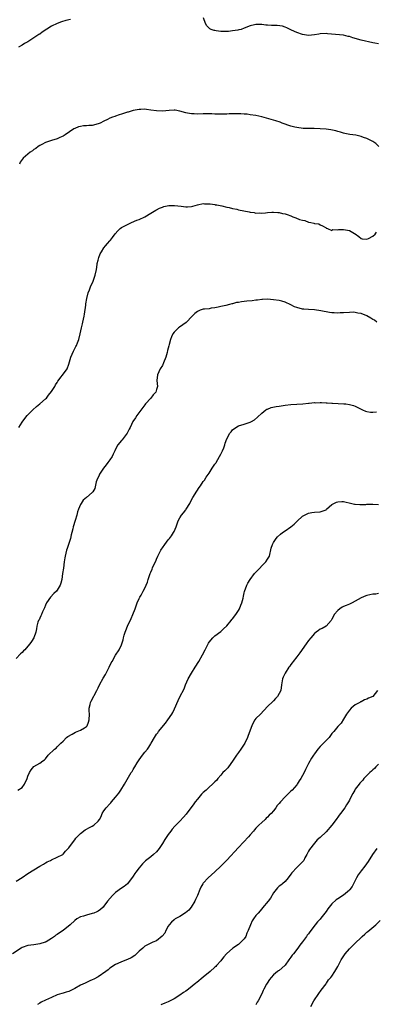
# Model space of a CAD drawing. Units: inches. Extents: x 2616000 to 2619000, y 1491000 to 1494000.
# Drawn here: x 2618636 to 2618758, y 1492722 to 1493058 of the extents above; entities that cross this region are included whole.
import ezdxf

# ---------------------------------------------------------------- set-up
doc = ezdxf.new("R2010")
doc.units = ezdxf.units.IN
doc.header["$MEASUREMENT"] = 0
doc.layers.add('LD26161491_10ft', color=2, linetype='Continuous')

msp = doc.modelspace()

# ---------------------------------------------------------------- linework, layer by layer
at = {"layer": 'LD26161491_10ft'}
for points, elevation in [([(2618653.55, 1493058.45), (2618651.95, 1493058.05), (2618650.42, 1493057.58), (2618648.96, 1493057.04), (2618647, 1493056.07), (2618643.9, 1493054.1), (2618643, 1493053.41), (2618642.74, 1493053.26), (2618642.37, 1493053), (2618641, 1493052.08), (2618639, 1493050.78), (2618637.83, 1493050.17), (2618637, 1493049.62), (2618635.75, 1493049)], 8670), ([(2618759, 1493050.05), (2618757.71, 1493050.29), (2618757, 1493050.47), (2618753, 1493051.39), (2618750.16, 1493052.16), (2618749, 1493052.56), (2618748.63, 1493052.63), (2618747, 1493053.01), (2618741.54, 1493053.54), (2618741, 1493053.56), (2618739, 1493053.48), (2618738.57, 1493053.43), (2618737, 1493053.12), (2618735, 1493052.91), (2618733, 1493053.3), (2618731, 1493054.01), (2618729.2, 1493054.8), (2618729, 1493054.87), (2618727.57, 1493055.57), (2618727, 1493055.81), (2618726.12, 1493056.12), (2618724.33, 1493056.33), (2618722.34, 1493056.34), (2618721, 1493056.44), (2618720.43, 1493056.43), (2618719, 1493056.68), (2618718.64, 1493056.64), (2618717, 1493056.69), (2618716.57, 1493056.57), (2618715, 1493056.19), (2618713, 1493055.41), (2618711.91, 1493055), (2618711.18, 1493054.82), (2618710.78, 1493054.78), (2618709, 1493054.5), (2618707.65, 1493054.35), (2618707, 1493054.33), (2618705.67, 1493054.33), (2618705, 1493054.35), (2618703.43, 1493054.57), (2618703, 1493054.61), (2618702.67, 1493054.67), (2618701.73, 1493055), (2618701.25, 1493055.25), (2618701, 1493055.48), (2618700.25, 1493056.25), (2618699.7, 1493057), (2618699.01, 1493059.01)], 8670), ([(2618759.04, 1493015), (2618758.01, 1493016.01), (2618757, 1493016.66), (2618756.81, 1493016.81), (2618755, 1493017.78), (2618753.88, 1493018.12), (2618753, 1493018.43), (2618751.19, 1493018.81), (2618749.13, 1493019.13), (2618747.46, 1493019.46), (2618747, 1493019.57), (2618745.9, 1493019.9), (2618745, 1493020.11), (2618744.31, 1493020.31), (2618742.67, 1493020.67), (2618741, 1493020.94), (2618739, 1493021.08), (2618736.89, 1493021.11), (2618735, 1493021.11), (2618733.18, 1493021.18), (2618731, 1493021.45), (2618730.38, 1493021.62), (2618729, 1493021.96), (2618725.94, 1493023), (2618725.28, 1493023.28), (2618723.81, 1493023.81), (2618723, 1493024.03), (2618722.27, 1493024.27), (2618719, 1493025.14), (2618717, 1493025.57), (2618715, 1493025.86), (2618714.01, 1493025.99), (2618713, 1493026.06), (2618711.83, 1493026.17), (2618711, 1493026.16), (2618709.8, 1493026.2), (2618709, 1493026.14), (2618707.88, 1493026.12), (2618707, 1493026.04), (2618705.96, 1493026.04), (2618705, 1493026.02), (2618703, 1493026.1), (2618701.87, 1493026.13), (2618701, 1493026.19), (2618699.83, 1493026.17), (2618699, 1493026.19), (2618697, 1493026.09), (2618695.88, 1493026.12), (2618695, 1493026.11), (2618693.59, 1493026.41), (2618693, 1493026.5), (2618691, 1493027.11), (2618689.36, 1493027.36), (2618689, 1493027.38), (2618687.3, 1493027.3), (2618685, 1493027.09), (2618683, 1493027.14), (2618681, 1493027.42), (2618679.59, 1493027.59), (2618679, 1493027.7), (2618677.66, 1493027.66), (2618677, 1493027.68), (2618675, 1493027.32), (2618673.24, 1493026.76), (2618673, 1493026.7), (2618671, 1493026.03), (2618670.2, 1493025.8), (2618669, 1493025.38), (2618668.7, 1493025.3), (2618667.97, 1493025), (2618667, 1493024.63), (2618666.24, 1493024.24), (2618665, 1493023.66), (2618663.7, 1493023), (2618663, 1493022.72), (2618661, 1493022.22), (2618659.84, 1493022.16), (2618659, 1493022.05), (2618658, 1493022), (2618657, 1493021.85), (2618656.32, 1493021.68), (2618655, 1493021.16), (2618654.73, 1493021), (2618651.73, 1493019), (2618651, 1493018.54), (2618649.92, 1493018.08), (2618649, 1493017.66), (2618647, 1493017.04), (2618645, 1493016.34), (2618643.72, 1493015.72), (2618643, 1493015.34), (2618642.51, 1493015), (2618641.68, 1493014.32), (2618641, 1493013.91), (2618640.52, 1493013.48), (2618639.79, 1493013), (2618639, 1493012.34), (2618637.34, 1493011), (2618637, 1493010.58), (2618636.36, 1493009.64), (2618636.05, 1493009)], 8660), ([(2618635.81, 1492919), (2618637, 1492920.74), (2618637.97, 1492922.03), (2618638.75, 1492923), (2618640.62, 1492925), (2618641.9, 1492926.1), (2618643.09, 1492927), (2618645, 1492928.7), (2618645.3, 1492929), (2618646.04, 1492929.96), (2618647, 1492931.3), (2618648.15, 1492933), (2618648.46, 1492933.54), (2618649, 1492934.33), (2618649.26, 1492934.74), (2618651.82, 1492938.18), (2618652.38, 1492939), (2618653, 1492940.58), (2618653.66, 1492943), (2618654.53, 1492945), (2618655, 1492945.92), (2618655.4, 1492946.61), (2618655.59, 1492947), (2618655.94, 1492947.94), (2618656.37, 1492949), (2618656.86, 1492951), (2618657.33, 1492953), (2618657.63, 1492954.37), (2618657.79, 1492955), (2618658.17, 1492957), (2618658.32, 1492957.68), (2618658.74, 1492960.74), (2618658.84, 1492961.16), (2618659.13, 1492963), (2618659.65, 1492965), (2618660.01, 1492965.99), (2618660.42, 1492967), (2618661.3, 1492969), (2618662, 1492971), (2618662.41, 1492973), (2618662.68, 1492974.68), (2618662.72, 1492975), (2618663, 1492976.18), (2618663.23, 1492977), (2618663.73, 1492978.27), (2618664.13, 1492979), (2618665, 1492980.36), (2618665.52, 1492981), (2618666.2, 1492981.8), (2618667, 1492982.7), (2618667.15, 1492982.85), (2618667.28, 1492983), (2618667.92, 1492983.92), (2618668.83, 1492985.17), (2618669.8, 1492986.2), (2618670.58, 1492987), (2618671, 1492987.28), (2618673, 1492988.37), (2618674.37, 1492989), (2618676.22, 1492989.78), (2618677, 1492990.08), (2618679.02, 1492990.98), (2618681, 1492992.17), (2618682.74, 1492993.26), (2618683, 1492993.4), (2618684.06, 1492993.94), (2618685, 1492994.29), (2618685.54, 1492994.46), (2618687.2, 1492994.8), (2618689.13, 1492994.87), (2618691.38, 1492994.62), (2618693, 1492994.4), (2618693.59, 1492994.41), (2618695, 1492994.5), (2618695.44, 1492994.56), (2618697, 1492995), (2618699, 1492995.47), (2618699.44, 1492995.44), (2618701, 1492995.44), (2618701.35, 1492995.35), (2618703, 1492995.13), (2618703.1, 1492995.1), (2618703.66, 1492995), (2618705.34, 1492994.66), (2618707, 1492994.28), (2618707.9, 1492994.1), (2618709, 1492993.83), (2618710.47, 1492993.53), (2618711, 1492993.4), (2618714.65, 1492992.65), (2618715, 1492992.56), (2618716.39, 1492992.39), (2618717, 1492992.24), (2618718.27, 1492992.27), (2618719, 1492992.17), (2618720.34, 1492992.34), (2618721, 1492992.38), (2618722.51, 1492992.51), (2618723, 1492992.57), (2618724.45, 1492992.45), (2618725, 1492992.46), (2618726.14, 1492992.14), (2618727, 1492991.99), (2618727.74, 1492991.74), (2618729, 1492991.25), (2618729.2, 1492991.2), (2618729.67, 1492991), (2618730.64, 1492990.64), (2618731.94, 1492990.06), (2618733, 1492989.76), (2618733.7, 1492989.7), (2618735, 1492989.1), (2618735.81, 1492989), (2618736.84, 1492988.84), (2618737, 1492988.67), (2618738.55, 1492988.55), (2618739, 1492988.26), (2618739.82, 1492987.82), (2618741, 1492987.23), (2618741.1, 1492987.1), (2618741.52, 1492987), (2618743, 1492986.25), (2618743.33, 1492986.67), (2618745, 1492986.54), (2618745.33, 1492986.67), (2618747, 1492986.64), (2618749, 1492986.3), (2618750.76, 1492985.24), (2618751, 1492985.13), (2618752.21, 1492984.21), (2618753, 1492983.52), (2618753.41, 1492983.41), (2618755, 1492983.3), (2618755.52, 1492983.52), (2618757, 1492984.31), (2618757.84, 1492985), (2618758.3, 1492985.7)], 8650), ([(2618758.42, 1492955), (2618757.59, 1492955.59), (2618757, 1492955.9), (2618756.33, 1492956.33), (2618755, 1492957.08), (2618753, 1492957.93), (2618751.92, 1492958.08), (2618751, 1492958.28), (2618750.31, 1492958.31), (2618749, 1492958.26), (2618747, 1492958.12), (2618745.89, 1492958.11), (2618745, 1492958.05), (2618743.84, 1492958.16), (2618743, 1492958.16), (2618742.23, 1492958.23), (2618739.2, 1492958.8), (2618737, 1492959.13), (2618735, 1492959.25), (2618733.38, 1492959.38), (2618733, 1492959.39), (2618731, 1492959.92), (2618730.24, 1492960.24), (2618729, 1492960.88), (2618728.91, 1492960.91), (2618727, 1492961.81), (2618725.89, 1492962.11), (2618725, 1492962.32), (2618723, 1492962.61), (2618721, 1492962.77), (2618719.31, 1492962.69), (2618719, 1492962.69), (2618717.51, 1492962.49), (2618717, 1492962.45), (2618715.72, 1492962.28), (2618713.89, 1492962.11), (2618713, 1492962), (2618712.06, 1492961.94), (2618711, 1492961.71), (2618710.34, 1492961.66), (2618709, 1492961.27), (2618708.76, 1492961.24), (2618707.91, 1492961), (2618706.7, 1492960.7), (2618705, 1492960.29), (2618704.11, 1492960.11), (2618703, 1492959.82), (2618701.7, 1492959.7), (2618701, 1492959.56), (2618699.41, 1492959.41), (2618699, 1492959.36), (2618697.94, 1492959), (2618697.27, 1492958.73), (2618697, 1492958.59), (2618696.12, 1492957.88), (2618695.23, 1492957), (2618693.15, 1492954.85), (2618692, 1492954), (2618690.8, 1492953.2), (2618690.55, 1492953), (2618689, 1492951.57), (2618688.6, 1492951), (2618688.08, 1492949.92), (2618687.78, 1492949), (2618687.34, 1492947.34), (2618687.17, 1492946.83), (2618686.76, 1492945.24), (2618686.61, 1492944.61), (2618686.15, 1492943), (2618685.42, 1492941), (2618685, 1492940.17), (2618684.28, 1492939), (2618683.27, 1492937), (2618683.09, 1492935), (2618683.27, 1492933), (2618683, 1492931.89), (2618682.72, 1492931), (2618681.87, 1492930.13), (2618681.04, 1492929), (2618679.26, 1492927), (2618679, 1492926.68), (2618676.21, 1492923), (2618675.76, 1492922.24), (2618674.86, 1492921), (2618673.92, 1492919), (2618673.66, 1492918.34), (2618672.99, 1492917), (2618671.23, 1492914.77), (2618671, 1492914.53), (2618669.8, 1492913), (2618669, 1492911.59), (2618668.7, 1492911), (2618668.19, 1492909.81), (2618667.76, 1492909), (2618667, 1492907.87), (2618666.38, 1492907), (2618665.79, 1492906.21), (2618664.81, 1492905), (2618663.51, 1492903), (2618663.38, 1492902.62), (2618662.59, 1492901), (2618662.33, 1492900.33), (2618661.85, 1492898.15), (2618661.2, 1492897), (2618661, 1492896.77), (2618659, 1492895.04), (2618657.93, 1492894.07), (2618657.23, 1492893), (2618657, 1492892.61), (2618656.29, 1492891), (2618655.92, 1492890.08), (2618655.66, 1492889), (2618655.14, 1492887.14), (2618654.43, 1492885), (2618654.32, 1492884.32), (2618653.97, 1492883), (2618653.74, 1492882.26), (2618653.55, 1492881), (2618652.92, 1492879), (2618652.4, 1492877.6), (2618652.22, 1492877), (2618651.95, 1492875.95), (2618651.71, 1492875), (2618651.63, 1492874.37), (2618651.41, 1492873), (2618651.1, 1492870.9), (2618650.83, 1492869), (2618650.6, 1492867), (2618650.25, 1492865.75), (2618650.06, 1492865), (2618649, 1492863.36), (2618648.71, 1492863), (2618647.85, 1492862.15), (2618646.74, 1492861), (2618645.36, 1492859), (2618645, 1492858.22), (2618644.66, 1492857.34), (2618643.97, 1492855.97), (2618643.57, 1492855), (2618643.43, 1492854.57), (2618643, 1492853.77), (2618642.77, 1492853.23), (2618642.6, 1492853), (2618642.37, 1492852.37), (2618642.01, 1492851), (2618641.89, 1492850.11), (2618641.68, 1492849), (2618640.98, 1492847), (2618640.18, 1492845.82), (2618639.64, 1492845), (2618639, 1492844.22), (2618637.87, 1492843), (2618637.43, 1492842.57), (2618637, 1492842.07), (2618636.44, 1492841.56), (2618635, 1492839.95)], 8640), ([(2618635.58, 1492795), (2618637, 1492795.85), (2618637.84, 1492797), (2618638.73, 1492799), (2618639, 1492799.72), (2618639.55, 1492801), (2618640.08, 1492801.92), (2618641, 1492803.06), (2618643, 1492804.24), (2618644.1, 1492805), (2618644.62, 1492805.38), (2618645, 1492805.74), (2618645.96, 1492807), (2618648.12, 1492809), (2618648.61, 1492809.39), (2618649, 1492809.78), (2618650.26, 1492811), (2618651, 1492811.79), (2618652.22, 1492813), (2618652.64, 1492813.36), (2618654.11, 1492814.11), (2618655.22, 1492814.78), (2618655.81, 1492815), (2618657, 1492815.52), (2618658.33, 1492816.33), (2618659, 1492816.71), (2618659.25, 1492817), (2618659.76, 1492818.24), (2618659.96, 1492819), (2618660.02, 1492821), (2618659.94, 1492822.06), (2618659.98, 1492823), (2618660.3, 1492824.3), (2618660.39, 1492825), (2618660.58, 1492825.42), (2618662.52, 1492829), (2618663, 1492829.98), (2618663.53, 1492831), (2618664.75, 1492833.25), (2618665.47, 1492834.53), (2618665.75, 1492835), (2618666.83, 1492837), (2618667.52, 1492838.48), (2618667.82, 1492839), (2618669, 1492841.18), (2618670.19, 1492843), (2618671, 1492844.63), (2618671.15, 1492845), (2618671.58, 1492846.42), (2618671.7, 1492847), (2618671.95, 1492847.95), (2618672.27, 1492849), (2618672.49, 1492849.51), (2618673.08, 1492851), (2618674.33, 1492853.67), (2618674.91, 1492855), (2618675.68, 1492857), (2618676.01, 1492857.99), (2618676.4, 1492859), (2618677, 1492860.45), (2618677.27, 1492861), (2618677.69, 1492861.69), (2618678.45, 1492863), (2618679, 1492864.07), (2618679.5, 1492865), (2618679.91, 1492866.09), (2618680.15, 1492867), (2618680.66, 1492868.66), (2618680.78, 1492869), (2618681, 1492869.51), (2618681.49, 1492870.51), (2618681.66, 1492871), (2618682.21, 1492872.21), (2618682.73, 1492873.27), (2618683, 1492873.92), (2618683.49, 1492875), (2618684.47, 1492877), (2618684.66, 1492877.33), (2618685, 1492877.86), (2618685.81, 1492879), (2618687, 1492880.5), (2618687.42, 1492881), (2618688.12, 1492881.88), (2618688.8, 1492883), (2618689, 1492883.43), (2618689.68, 1492885), (2618690, 1492886), (2618690.44, 1492887), (2618691, 1492888.04), (2618691.59, 1492889), (2618692.18, 1492889.82), (2618693, 1492890.79), (2618693.14, 1492891), (2618694.34, 1492893), (2618695, 1492894.18), (2618695.43, 1492895), (2618696.77, 1492897.23), (2618697.56, 1492898.44), (2618698, 1492899), (2618699, 1492900.46), (2618699.39, 1492901), (2618700.03, 1492901.97), (2618701, 1492903.31), (2618702.06, 1492905), (2618703, 1492906.36), (2618703.24, 1492906.76), (2618703.36, 1492907), (2618704.54, 1492909), (2618705, 1492909.83), (2618705.59, 1492911), (2618705.99, 1492911.99), (2618706.35, 1492913), (2618706.44, 1492913.56), (2618707, 1492915.1), (2618708.11, 1492917), (2618708.51, 1492917.49), (2618709, 1492918.18), (2618710.14, 1492919), (2618711, 1492919.49), (2618713, 1492920.1), (2618715, 1492920.79), (2618715.51, 1492921), (2618716.47, 1492921.53), (2618717.57, 1492922.43), (2618719, 1492923.82), (2618720.44, 1492925), (2618720.79, 1492925.21), (2618721, 1492925.26), (2618722.26, 1492925.74), (2618723.92, 1492926.08), (2618725, 1492926.25), (2618727, 1492926.53), (2618729, 1492926.78), (2618731, 1492926.95), (2618733.06, 1492927.06), (2618735, 1492927.27), (2618735.26, 1492927.26), (2618737, 1492927.5), (2618737.43, 1492927.43), (2618739, 1492927.53), (2618739.44, 1492927.44), (2618741, 1492927.42), (2618741.36, 1492927.36), (2618743, 1492927.28), (2618743.25, 1492927.25), (2618747.07, 1492927.07), (2618747.77, 1492927), (2618749, 1492926.84), (2618750.44, 1492926.44), (2618751, 1492926.21), (2618753, 1492925.21), (2618753.52, 1492925), (2618754.53, 1492924.53), (2618755, 1492924.39), (2618756.19, 1492924.19), (2618757, 1492924.14), (2618758.3, 1492924.3)], 8630), ([(2618635, 1492763.83), (2618637, 1492765.12), (2618639, 1492766.5), (2618641, 1492767.78), (2618643.05, 1492769), (2618644.26, 1492769.74), (2618645, 1492770.17), (2618645.55, 1492770.45), (2618646.68, 1492771), (2618647, 1492771.18), (2618649, 1492772.07), (2618650.88, 1492773), (2618650.95, 1492773.05), (2618651, 1492773.09), (2618651.86, 1492774.14), (2618652.76, 1492775), (2618653, 1492775.29), (2618654.52, 1492777.48), (2618655, 1492777.99), (2618655.41, 1492778.59), (2618657, 1492780.17), (2618658.6, 1492781.4), (2618659, 1492781.61), (2618659.87, 1492782.13), (2618661, 1492782.69), (2618661.5, 1492783), (2618663, 1492784.44), (2618663.43, 1492785), (2618663.99, 1492786.01), (2618664.42, 1492787), (2618665, 1492787.92), (2618665.73, 1492789), (2618667, 1492790.33), (2618667.34, 1492790.66), (2618667.61, 1492791), (2618669, 1492792.57), (2618670.07, 1492793.93), (2618670.79, 1492795), (2618672.03, 1492797), (2618673.38, 1492799.38), (2618674.34, 1492801), (2618674.62, 1492801.38), (2618675, 1492802.08), (2618675.36, 1492802.64), (2618675.54, 1492803), (2618676.36, 1492804.36), (2618677, 1492805.36), (2618678.24, 1492807), (2618679, 1492807.97), (2618679.85, 1492809), (2618680.32, 1492809.68), (2618681, 1492810.79), (2618681.14, 1492811), (2618682.27, 1492813), (2618683, 1492814.11), (2618683.39, 1492814.61), (2618683.65, 1492815), (2618686.09, 1492817.91), (2618686.91, 1492819), (2618688.25, 1492821), (2618688.52, 1492821.48), (2618689.19, 1492822.81), (2618690.4, 1492825.6), (2618691, 1492826.88), (2618692.41, 1492829.59), (2618692.93, 1492831), (2618693.81, 1492833), (2618694.94, 1492835), (2618696.24, 1492837), (2618697.48, 1492839), (2618698.74, 1492841.26), (2618699.59, 1492843), (2618700.76, 1492845.24), (2618701, 1492845.58), (2618702.24, 1492847), (2618703, 1492847.69), (2618705, 1492849.2), (2618705.88, 1492850.12), (2618707, 1492851.11), (2618708.55, 1492853), (2618708.73, 1492853.27), (2618709, 1492853.54), (2618710.08, 1492855), (2618711, 1492856.35), (2618711.39, 1492857), (2618711.82, 1492858.18), (2618712.2, 1492859), (2618712.62, 1492860.62), (2618712.74, 1492861.26), (2618713, 1492862.4), (2618713.1, 1492862.9), (2618713.9, 1492865), (2618714.28, 1492865.72), (2618715.05, 1492867), (2618716.53, 1492869), (2618716.74, 1492869.26), (2618717, 1492869.51), (2618720.4, 1492873), (2618721, 1492873.9), (2618721.41, 1492874.59), (2618721.61, 1492875), (2618722.26, 1492877.74), (2618722.66, 1492879), (2618723, 1492879.65), (2618723.9, 1492881), (2618724.4, 1492881.6), (2618725.46, 1492882.54), (2618726.16, 1492883), (2618727, 1492883.62), (2618728.99, 1492885.01), (2618730.07, 1492885.93), (2618731.09, 1492886.91), (2618733, 1492888.59), (2618733.67, 1492889), (2618734.57, 1492889.43), (2618735, 1492889.71), (2618736.15, 1492889.85), (2618737, 1492890.06), (2618739, 1492890.11), (2618741, 1492890.86), (2618741.19, 1492891), (2618743, 1492892.61), (2618743.64, 1492893), (2618744.55, 1492893.45), (2618745, 1492893.58), (2618746.37, 1492893.63), (2618747, 1492893.61), (2618749.83, 1492893), (2618750.76, 1492892.76), (2618751, 1492892.76), (2618752.61, 1492892.61), (2618753, 1492892.63), (2618754.65, 1492892.65), (2618755, 1492892.69), (2618756.71, 1492892.71), (2618757, 1492892.72), (2618759, 1492892.6)], 8620), ([(2618759, 1492862.15), (2618758.02, 1492862.02), (2618757, 1492861.93), (2618755, 1492861.57), (2618754.59, 1492861.41), (2618753, 1492860.71), (2618751, 1492859.53), (2618749.94, 1492859), (2618749.3, 1492858.7), (2618749, 1492858.54), (2618747.84, 1492858.16), (2618747, 1492857.74), (2618746.48, 1492857.52), (2618745.69, 1492857), (2618745, 1492856.44), (2618743.83, 1492855), (2618743.52, 1492854.48), (2618743, 1492853.44), (2618742.72, 1492853), (2618741, 1492851.05), (2618739.72, 1492850.28), (2618739, 1492850.01), (2618738.46, 1492849.54), (2618737.63, 1492849), (2618737, 1492848.54), (2618735.76, 1492847), (2618735, 1492846.18), (2618734.22, 1492845), (2618732.04, 1492841.96), (2618731.3, 1492841), (2618731, 1492840.56), (2618729.78, 1492839), (2618729.45, 1492838.56), (2618729, 1492837.89), (2618728.59, 1492837.41), (2618728.31, 1492837), (2618726.98, 1492835), (2618726.36, 1492833.64), (2618726.08, 1492833), (2618725.72, 1492831), (2618725.48, 1492829), (2618725, 1492827.97), (2618724.42, 1492827), (2618723.69, 1492826.31), (2618723, 1492825.48), (2618722.74, 1492825.26), (2618721, 1492823.55), (2618718.54, 1492821), (2618717, 1492819.46), (2618716.67, 1492819), (2618716.01, 1492817.99), (2618715.6, 1492817), (2618714.37, 1492813.63), (2618714.17, 1492813), (2618713.24, 1492811), (2618712.32, 1492809.68), (2618711.89, 1492809), (2618711, 1492807.91), (2618710.37, 1492807), (2618709, 1492804.92), (2618707.6, 1492803), (2618707.37, 1492802.63), (2618707, 1492802.26), (2618706.39, 1492801.61), (2618705.74, 1492801), (2618705, 1492800.16), (2618703.93, 1492799), (2618703.59, 1492798.41), (2618703, 1492797.87), (2618702.19, 1492797), (2618701, 1492795.96), (2618699.95, 1492795), (2618699, 1492794.18), (2618698.41, 1492793.59), (2618697, 1492791.94), (2618696.26, 1492791), (2618695.72, 1492790.28), (2618693.18, 1492786.82), (2618692.27, 1492785.72), (2618691, 1492784.37), (2618689.31, 1492782.69), (2618688.36, 1492781.64), (2618687.9, 1492781), (2618687, 1492779.83), (2618685.86, 1492778.14), (2618685, 1492776.72), (2618683.84, 1492775), (2618683.49, 1492774.51), (2618683, 1492773.94), (2618681.96, 1492773), (2618681, 1492772.19), (2618679.2, 1492770.8), (2618678.18, 1492769.82), (2618677, 1492768.4), (2618675.91, 1492767), (2618675.53, 1492766.47), (2618675, 1492765.64), (2618673, 1492762.99), (2618671.9, 1492762.1), (2618671, 1492761.53), (2618669, 1492760.06), (2618667.97, 1492759), (2618666.26, 1492757), (2618665, 1492755.34), (2618664.7, 1492755), (2618663.79, 1492754.21), (2618663, 1492753.67), (2618662.59, 1492753.41), (2618661.59, 1492753), (2618661, 1492752.79), (2618659, 1492752.3), (2618657.97, 1492751.97), (2618657, 1492751.71), (2618655.75, 1492751), (2618655, 1492750.49), (2618653.38, 1492749), (2618651, 1492747.06), (2618649.76, 1492746.24), (2618649, 1492745.66), (2618648.57, 1492745.43), (2618648.05, 1492745), (2618647, 1492744.32), (2618645.17, 1492743.17), (2618645, 1492743.07), (2618644.85, 1492743), (2618643, 1492742.41), (2618641, 1492742.15), (2618639.95, 1492742.05), (2618639, 1492741.92), (2618637, 1492741.22), (2618636.63, 1492741), (2618633.73, 1492739)], 8610), ([(2618758.65, 1492829), (2618757.06, 1492827), (2618757, 1492826.96), (2618755.58, 1492826.42), (2618755, 1492826.11), (2618754.15, 1492825.85), (2618753, 1492825.22), (2618752.85, 1492825.15), (2618752.61, 1492825), (2618751, 1492824.13), (2618749.59, 1492823), (2618749, 1492822.32), (2618747.99, 1492821), (2618747, 1492819.24), (2618746.14, 1492817.86), (2618745, 1492816.72), (2618743.65, 1492815), (2618743, 1492814.34), (2618742.04, 1492813), (2618741, 1492811.99), (2618739, 1492809.95), (2618738.14, 1492809), (2618737, 1492807.43), (2618736.7, 1492807), (2618736.06, 1492805.94), (2618735, 1492804.06), (2618734.48, 1492803), (2618733.95, 1492802.05), (2618733.53, 1492801), (2618733, 1492800.01), (2618732.4, 1492799), (2618731.83, 1492798.17), (2618731.12, 1492797), (2618731, 1492796.83), (2618729.4, 1492795), (2618729, 1492794.6), (2618728.11, 1492793.89), (2618727.33, 1492793), (2618727, 1492792.68), (2618725.42, 1492791), (2618725, 1492790.46), (2618724.3, 1492789.7), (2618723.83, 1492789), (2618723, 1492787.91), (2618722.17, 1492787), (2618721.57, 1492786.43), (2618721, 1492785.78), (2618720.56, 1492785.44), (2618720.13, 1492785), (2618719, 1492783.94), (2618717.98, 1492783), (2618717, 1492782), (2618716.52, 1492781.48), (2618716.13, 1492781), (2618715, 1492779.7), (2618714.43, 1492779), (2618712.77, 1492777.23), (2618711, 1492775.42), (2618707, 1492771.05), (2618705.03, 1492769), (2618703, 1492767.07), (2618700.67, 1492765), (2618699, 1492763.15), (2618698.88, 1492763), (2618698.21, 1492761.79), (2618697.78, 1492761), (2618696.98, 1492759), (2618696.35, 1492757.65), (2618696.09, 1492757), (2618694.83, 1492755), (2618693.99, 1492754.01), (2618692.96, 1492753.04), (2618691, 1492751.86), (2618689.41, 1492751), (2618689, 1492750.72), (2618688.09, 1492749.91), (2618687.3, 1492749), (2618687, 1492748.51), (2618686.15, 1492747), (2618685.84, 1492746.16), (2618684.97, 1492745.03), (2618683, 1492743.48), (2618681.77, 1492743), (2618681.23, 1492742.77), (2618681, 1492742.7), (2618679.91, 1492742.09), (2618679, 1492741.63), (2618678.3, 1492741), (2618677, 1492739.9), (2618676.1, 1492739), (2618675.52, 1492738.48), (2618674.27, 1492737.73), (2618673, 1492737.06), (2618671, 1492736.3), (2618669.7, 1492735.7), (2618669, 1492735.43), (2618668.33, 1492735), (2618667.55, 1492734.45), (2618667, 1492734.09), (2618666.42, 1492733.58), (2618665.61, 1492733), (2618663, 1492731.22), (2618661.59, 1492730.41), (2618661, 1492730.1), (2618660.22, 1492729.78), (2618659, 1492729.22), (2618658.84, 1492729.16), (2618658.53, 1492729), (2618657, 1492728.29), (2618655, 1492727.14), (2618653, 1492726.19), (2618652.06, 1492725.94), (2618651, 1492725.59), (2618650.53, 1492725.47), (2618649, 1492724.98), (2618647, 1492724.13), (2618645, 1492723.21), (2618643.47, 1492722.53), (2618643, 1492722.17), (2618642.25, 1492721.75)], 8600), ([(2618759, 1492803.91), (2618758.07, 1492803), (2618757.57, 1492802.43), (2618757, 1492801.92), (2618756.54, 1492801.46), (2618755.97, 1492801), (2618755, 1492799.98), (2618753.99, 1492799), (2618753.56, 1492798.44), (2618753, 1492797.87), (2618752.62, 1492797.38), (2618752.31, 1492797), (2618751, 1492795.27), (2618750.84, 1492795), (2618750.21, 1492793.79), (2618749.75, 1492793), (2618749, 1492791.61), (2618748.65, 1492791), (2618748, 1492790), (2618747.39, 1492789), (2618745.99, 1492787), (2618745.52, 1492786.48), (2618745, 1492785.71), (2618744.68, 1492785.32), (2618744.49, 1492785), (2618743, 1492783.04), (2618741, 1492780.73), (2618739, 1492778.85), (2618737.96, 1492778.04), (2618737, 1492776.88), (2618735.29, 1492774.71), (2618735, 1492774.13), (2618734.39, 1492773), (2618733.8, 1492771.8), (2618733.38, 1492771), (2618733, 1492770.46), (2618731.52, 1492769), (2618731, 1492768.54), (2618729.27, 1492766.73), (2618729, 1492766.29), (2618728.09, 1492765), (2618727, 1492763.73), (2618726.14, 1492763), (2618725.48, 1492762.52), (2618725, 1492762.12), (2618724.4, 1492761.6), (2618723.88, 1492761), (2618723, 1492759.89), (2618721.96, 1492758.04), (2618721.17, 1492757), (2618719.29, 1492754.71), (2618719, 1492754.43), (2618717.72, 1492753), (2618717, 1492752.14), (2618716.17, 1492751), (2618715.72, 1492750.28), (2618715.15, 1492749), (2618714.38, 1492747), (2618713.94, 1492746.06), (2618713.54, 1492745), (2618713, 1492744.17), (2618711.87, 1492743), (2618711.38, 1492742.62), (2618711, 1492742.29), (2618709.11, 1492741), (2618706.9, 1492739), (2618705.99, 1492738.01), (2618705.25, 1492737), (2618705, 1492736.7), (2618703.51, 1492735), (2618703.24, 1492734.76), (2618703, 1492734.49), (2618701.38, 1492733), (2618699, 1492731.09), (2618696.76, 1492729.24), (2618696.49, 1492729), (2618693.95, 1492727), (2618693, 1492726.32), (2618692.19, 1492725.81), (2618691, 1492724.95), (2618689, 1492723.69), (2618687, 1492722.61), (2618685.87, 1492722.13), (2618684.44, 1492721.56)], 8590), ([(2618758.4, 1492775), (2618756.96, 1492773), (2618755.45, 1492770.55), (2618754.32, 1492769), (2618753, 1492767.41), (2618752.68, 1492767), (2618751.98, 1492766.02), (2618751.43, 1492765), (2618751, 1492764.11), (2618749.91, 1492762.09), (2618749.19, 1492761), (2618749, 1492760.77), (2618747, 1492759.07), (2618745, 1492757.89), (2618744.47, 1492757.53), (2618743, 1492756.16), (2618741.6, 1492754.4), (2618741, 1492753.5), (2618740.64, 1492753), (2618739.27, 1492751.27), (2618739, 1492750.94), (2618738.04, 1492749.96), (2618737.33, 1492749), (2618735.43, 1492746.57), (2618735, 1492745.9), (2618734.59, 1492745.41), (2618734.34, 1492745), (2618733, 1492743.14), (2618732.03, 1492741.97), (2618731.37, 1492741), (2618729.82, 1492739), (2618729.44, 1492738.56), (2618729, 1492737.95), (2618728.58, 1492737.42), (2618728.32, 1492737), (2618727, 1492735.15), (2618726.85, 1492735), (2618725, 1492733.36), (2618724.77, 1492733.23), (2618724.43, 1492733), (2618723, 1492731.83), (2618722.18, 1492731), (2618721.69, 1492730.31), (2618720.84, 1492729), (2618720.63, 1492728.63), (2618719.75, 1492727), (2618719.52, 1492726.48), (2618719, 1492725.37), (2618717.82, 1492723), (2618717.48, 1492722.52), (2618717, 1492721.65)], 8580), ([(2618735.83, 1492721), (2618736.88, 1492723), (2618738.52, 1492725.48), (2618739.36, 1492726.64), (2618741, 1492728.77), (2618741.19, 1492729), (2618741.9, 1492730.1), (2618742.7, 1492731), (2618743, 1492731.45), (2618743.96, 1492733), (2618745, 1492734.77), (2618746.19, 1492737), (2618747.3, 1492738.7), (2618747.53, 1492739), (2618749, 1492740.72), (2618749.26, 1492741), (2618751, 1492742.73), (2618753, 1492744.65), (2618753.4, 1492745), (2618754.28, 1492745.72), (2618755, 1492746.42), (2618755.35, 1492746.65), (2618758.06, 1492749), (2618759.52, 1492750.48)], 8570)]:
    msp.add_lwpolyline(points, dxfattribs=dict(at, elevation=elevation))

doc.saveas('drawing.dxf')
